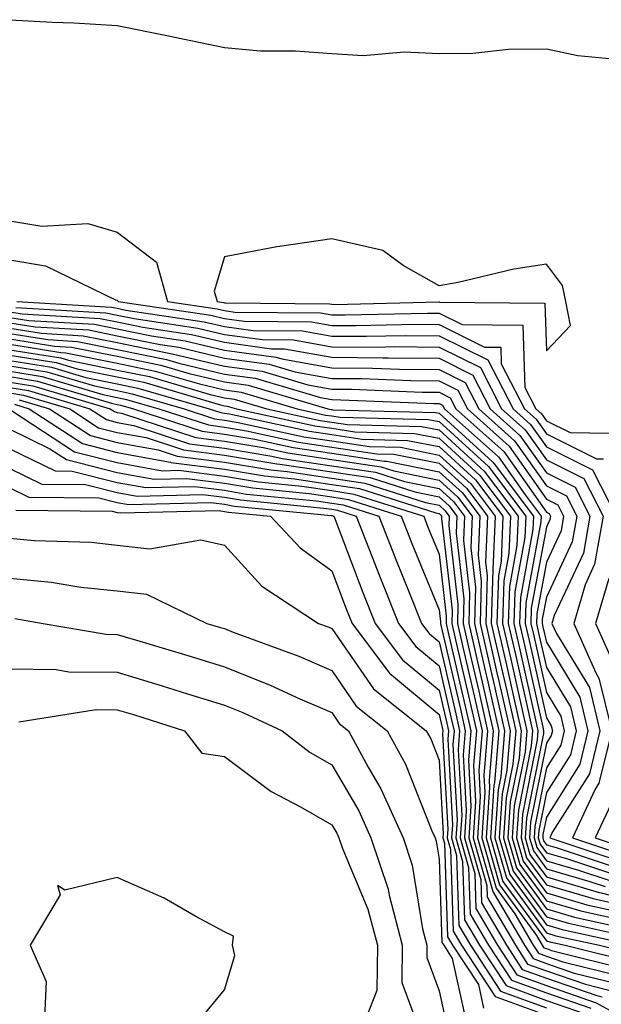
# Model space of a CAD drawing. Units: inches. Extents: x 950003 to 952643, y 7237178 to 7239818.
# Drawn here: x 952399 to 952453, y 7238376 to 7238468 of the extents above; entities that cross this region are included whole.
import ezdxf

# ---------------------------------------------------------------- set-up
doc = ezdxf.new("R2010")
doc.units = ezdxf.units.IN
doc.header["$MEASUREMENT"] = 0
doc.layers.add('Contour_95007237', color=7, linetype='Continuous', true_color=0x6d82cc)

msp = doc.modelspace()

# ---------------------------------------------------------------- linework, layer by layer
at = {"layer": 'Contour_95007237'}
for points in [[(952398.05, 7238468.19, 3190), (952402.005, 7238467.965, 3190), (952404.017, 7238467.887, 3190), (952408.05, 7238467.652, 3190), (952412.816, 7238466.686, 3190), (952413.411, 7238466.559, 3190), (952418.05, 7238465.611, 3190), (952421.409, 7238465.279, 3190), (952424.671, 7238465.299, 3190), (952428.05, 7238465.035, 3190), (952430.98, 7238464.85, 3190), (952434.788, 7238465.182, 3190), (952438.05, 7238465.035, 3190), (952441.204, 7238465.074, 3190), (952444.534, 7238465.436, 3190), (952448.05, 7238465.485, 3190), (952450.97, 7238464.84, 3190), (952455.54, 7238464.43, 3190)], [(952398.05, 7238449.449, 3189), (952401.019, 7238448.951, 3189), (952405.316, 7238449.186, 3189), (952408.05, 7238448.375, 3189), (952411.722, 7238445.592, 3189), (952412.747, 7238441.92, 3189), (952417.366, 7238441.236, 3189), (952418.05, 7238441.07, 3189), (952419.026, 7238440.943, 3189), (952426.995, 7238440.865, 3189), (952428.05, 7238440.68, 3189), (952429.3, 7238440.67, 3189), (952436.976, 7238440.846, 3189), (952438.05, 7238440.836, 3189), (952440.198, 7238439.772, 3189), (952445.843, 7238439.713, 3189), (952446.048, 7238433.922, 3189), (952447.073, 7238431.92, 3189), (952447.591, 7238431.461, 3189), (952448.05, 7238430.807, 3189), (952450.267, 7238429.703, 3189), (952455.745, 7238429.615, 3189)], [(952398.05, 7238445.807, 3188), (952401.38, 7238445.25, 3188), (952407.884, 7238442.086, 3188), (952408.05, 7238442.037, 3188), (952408.118, 7238441.988, 3188), (952408.138, 7238441.92, 3188), (952416.771, 7238440.641, 3188), (952418.05, 7238440.328, 3188), (952419.886, 7238440.084, 3188), (952426.155, 7238440.026, 3188), (952428.05, 7238439.684, 3188), (952430.296, 7238439.674, 3188), (952435.931, 7238439.801, 3188), (952438.05, 7238439.791, 3188), (952442.288, 7238437.682, 3188), (952443.792, 7238437.662, 3188), (952443.851, 7238436.119, 3188), (952446.009, 7238431.92, 3188), (952447.093, 7238430.963, 3188), (952448.05, 7238429.596, 3188), (952452.708, 7238427.262, 3188), (952453.382, 7238427.252, 3188)], [(952398.704, 7238441.92, 3187), (952407.532, 7238441.402, 3187), (952408.05, 7238441.295, 3187), (952408.841, 7238441.129, 3187), (952416.165, 7238440.035, 3187), (952418.05, 7238439.596, 3187), (952420.735, 7238439.235, 3187), (952425.325, 7238439.195, 3187), (952428.05, 7238438.697, 3187), (952431.292, 7238438.678, 3187), (952434.886, 7238438.756, 3187), (952438.05, 7238438.736, 3187), (952442.601, 7238436.471, 3187), (952444.944, 7238431.92, 3187), (952446.585, 7238430.455, 3187), (952448.05, 7238428.375, 3187), (952452.357, 7238426.227, 3187), (952454.554, 7238421.92, 3187)], [(952398.05, 7238440.953, 3185), (952399.202, 7238440.768, 3185), (952406.468, 7238440.338, 3185), (952408.05, 7238440.016, 3185), (952410.452, 7238439.518, 3185), (952414.974, 7238438.844, 3185), (952418.05, 7238438.121, 3185), (952422.444, 7238437.526, 3185), (952423.646, 7238437.516, 3185), (952428.05, 7238436.725, 3185), (952432.816, 7238436.686, 3185), (952433.304, 7238436.666, 3185), (952438.05, 7238436.627, 3185), (952441.194, 7238435.065, 3185), (952442.816, 7238431.92, 3185), (952445.579, 7238429.449, 3185), (952448.05, 7238425.943, 3185), (952450.735, 7238424.606, 3185), (952452.103, 7238421.92, 3185), (952451.497, 7238418.473, 3185), (952448.782, 7238412.652, 3185), (952448.568, 7238411.92, 3185), (952448.987, 7238410.983, 3185), (952452.064, 7238405.934, 3185), (952453.03, 7238401.92, 3185), (952452.064, 7238397.906, 3185), (952448.626, 7238392.496, 3185), (952448.362, 7238391.92, 3185), (952455.628, 7238389.498, 3185)], [(952398.607, 7238441.363, 3186), (952406.995, 7238440.865, 3186), (952408.05, 7238440.651, 3186), (952409.642, 7238440.328, 3186), (952415.569, 7238439.44, 3186), (952418.05, 7238438.854, 3186), (952421.585, 7238438.385, 3186), (952424.485, 7238438.356, 3186), (952428.05, 7238437.711, 3186), (952432.288, 7238437.682, 3186), (952433.851, 7238437.721, 3186), (952438.05, 7238437.682, 3186), (952441.898, 7238435.768, 3186), (952443.88, 7238431.92, 3186), (952446.087, 7238429.957, 3186), (952448.05, 7238427.164, 3186), (952451.546, 7238425.416, 3186), (952453.333, 7238421.92, 3186), (952452.542, 7238417.428, 3186), (952451.653, 7238415.524, 3186), (952450.609, 7238411.92, 3186), (952452.659, 7238407.311, 3186), (952452.952, 7238406.822, 3186), (952454.144, 7238401.92, 3186), (952452.952, 7238397.018, 3186), (952452.601, 7238396.471, 3186), (952450.482, 7238391.92, 3186), (952456.155, 7238390.026, 3186)], [(952398.05, 7238440.445, 3184), (952399.808, 7238440.162, 3184), (952405.931, 7238439.801, 3184), (952408.05, 7238439.371, 3184), (952411.253, 7238438.717, 3184), (952414.378, 7238438.248, 3184), (952418.05, 7238437.379, 3184), (952422.864, 7238436.735, 3184), (952423.392, 7238436.578, 3184), (952428.05, 7238435.738, 3184), (952431.839, 7238435.709, 3184), (952434.368, 7238435.602, 3184), (952438.05, 7238435.572, 3184), (952440.491, 7238434.361, 3184), (952441.751, 7238431.92, 3184), (952445.081, 7238428.951, 3184), (952448.05, 7238424.733, 3184), (952449.925, 7238423.795, 3184), (952450.882, 7238421.92, 3184), (952450.462, 7238419.508, 3184), (952448.05, 7238414.361, 3184), (952447.669, 7238412.301, 3184), (952447.659, 7238411.92, 3184), (952447.728, 7238411.598, 3184), (952448.05, 7238410.172, 3184), (952451.175, 7238405.045, 3184), (952451.927, 7238401.92, 3184), (952451.175, 7238398.795, 3184), (952448.05, 7238393.873, 3184), (952447.728, 7238392.242, 3184), (952447.708, 7238391.92, 3184), (952447.776, 7238391.647, 3184), (952448.05, 7238391.285, 3184), (952448.948, 7238391.022, 3184), (952455.101, 7238388.971, 3184)], [(952398.05, 7238439.947, 3183), (952400.403, 7238439.567, 3183), (952405.403, 7238439.274, 3183), (952408.05, 7238438.736, 3183), (952412.064, 7238437.906, 3183), (952413.782, 7238437.652, 3183), (952418.05, 7238436.647, 3183), (952422.21, 7238436.08, 3183), (952424.603, 7238435.367, 3183), (952428.05, 7238434.752, 3183), (952430.862, 7238434.733, 3183), (952435.423, 7238434.547, 3183), (952438.05, 7238434.518, 3183), (952439.788, 7238433.658, 3183), (952440.687, 7238431.92, 3183), (952444.583, 7238428.453, 3183), (952448.05, 7238423.512, 3183), (952449.114, 7238422.985, 3183), (952449.651, 7238421.92, 3183), (952449.417, 7238420.553, 3183), (952448.05, 7238417.633, 3183), (952447.161, 7238412.809, 3183), (952447.132, 7238411.92, 3183), (952447.298, 7238411.168, 3183), (952448.05, 7238407.818, 3183), (952450.286, 7238404.156, 3183), (952450.823, 7238401.92, 3183), (952450.286, 7238399.684, 3183), (952448.05, 7238396.168, 3183), (952447.347, 7238392.623, 3183), (952447.298, 7238391.92, 3183), (952447.464, 7238391.334, 3183), (952448.05, 7238390.533, 3183), (952450.003, 7238389.967, 3183), (952454.573, 7238388.443, 3183)], [(952398.05, 7238439.44, 3182), (952400.999, 7238438.971, 3182), (952404.866, 7238438.736, 3182), (952408.05, 7238438.092, 3182), (952412.864, 7238437.106, 3182), (952413.187, 7238437.057, 3182), (952418.05, 7238435.904, 3182), (952421.566, 7238435.436, 3182), (952425.804, 7238434.166, 3182), (952428.05, 7238433.766, 3182), (952429.876, 7238433.746, 3182), (952436.487, 7238433.483, 3182), (952438.05, 7238433.473, 3182), (952439.085, 7238432.955, 3182), (952439.622, 7238431.92, 3182), (952444.075, 7238427.945, 3182), (952448.05, 7238422.301, 3182), (952448.304, 7238422.174, 3182), (952448.431, 7238421.92, 3182), (952448.372, 7238421.598, 3182), (952448.05, 7238420.904, 3182), (952446.644, 7238413.326, 3182), (952446.605, 7238411.92, 3182), (952446.878, 7238410.748, 3182), (952448.05, 7238405.475, 3182), (952449.398, 7238403.268, 3182), (952449.72, 7238401.92, 3182), (952449.398, 7238400.572, 3182), (952448.05, 7238398.463, 3182), (952446.966, 7238393.004, 3182), (952446.898, 7238391.92, 3182), (952447.151, 7238391.022, 3182), (952448.05, 7238389.791, 3182), (952451.058, 7238388.912, 3182), (952454.046, 7238387.916, 3182)], [(952398.05, 7238438.942, 3181), (952401.595, 7238438.375, 3181), (952404.339, 7238438.209, 3181), (952408.05, 7238437.457, 3181), (952412.64, 7238436.51, 3181), (952413.792, 7238436.178, 3181), (952418.05, 7238435.162, 3181), (952420.911, 7238434.781, 3181), (952427.005, 7238432.965, 3181), (952428.05, 7238432.779, 3181), (952428.9, 7238432.77, 3181), (952437.552, 7238432.418, 3181), (952438.05, 7238432.418, 3181), (952438.382, 7238432.252, 3181), (952438.548, 7238431.92, 3181), (952443.577, 7238427.447, 3181), (952446.068, 7238423.902, 3181), (952447.562, 7238421.92, 3181), (952447.532, 7238421.402, 3181), (952446.136, 7238413.834, 3181), (952446.077, 7238411.92, 3181), (952446.448, 7238410.318, 3181), (952448.05, 7238403.121, 3181), (952448.509, 7238402.379, 3181), (952448.616, 7238401.92, 3181), (952448.499, 7238401.471, 3181), (952448.05, 7238400.748, 3181), (952446.585, 7238393.385, 3181), (952446.487, 7238391.92, 3181), (952446.839, 7238390.709, 3181), (952448.05, 7238389.039, 3181), (952452.112, 7238387.858, 3181), (952453.519, 7238387.389, 3181)], [(952398.05, 7238438.434, 3180), (952402.2, 7238437.77, 3180), (952403.802, 7238437.672, 3180), (952408.05, 7238436.813, 3180), (952412.112, 7238435.983, 3180), (952414.759, 7238435.211, 3180), (952418.05, 7238434.43, 3180), (952420.257, 7238434.127, 3180), (952427.669, 7238431.92, 3180), (952427.982, 7238431.852, 3180), (952428.05, 7238431.842, 3180), (952428.138, 7238431.832, 3180), (952437.708, 7238431.578, 3180), (952438.05, 7238431.51, 3180), (952442.65, 7238427.32, 3180), (952443.069, 7238426.94, 3180), (952443.187, 7238426.783, 3180), (952446.839, 7238421.92, 3180), (952446.79, 7238420.66, 3180), (952445.628, 7238414.342, 3180), (952445.55, 7238411.92, 3180), (952446.019, 7238409.889, 3180), (952447.718, 7238402.252, 3180), (952447.796, 7238401.92, 3180), (952447.776, 7238401.647, 3180), (952446.204, 7238393.766, 3180), (952446.087, 7238391.92, 3180), (952446.517, 7238390.387, 3180), (952448.05, 7238388.297, 3180), (952452.982, 7238386.852, 3180), (952453.157, 7238386.813, 3180), (952458.05, 7238385.533, 3180)], [(952398.05, 7238437.936, 3179), (952402.796, 7238437.174, 3179), (952403.275, 7238437.145, 3179), (952408.05, 7238436.178, 3179), (952411.575, 7238435.445, 3179), (952415.735, 7238434.235, 3179), (952418.05, 7238433.688, 3179), (952419.612, 7238433.483, 3179), (952424.837, 7238431.92, 3179), (952427.474, 7238431.344, 3179), (952428.05, 7238431.266, 3179), (952428.821, 7238431.149, 3179), (952437.064, 7238430.934, 3179), (952438.05, 7238430.729, 3179), (952442.659, 7238426.529, 3179), (952446.126, 7238421.92, 3179), (952446.048, 7238419.918, 3179), (952445.11, 7238414.86, 3179), (952445.023, 7238411.92, 3179), (952445.589, 7238409.459, 3179), (952447.044, 7238402.926, 3179), (952447.269, 7238401.92, 3179), (952447.2, 7238401.07, 3179), (952445.823, 7238394.147, 3179), (952445.687, 7238391.92, 3179), (952446.204, 7238390.074, 3179), (952448.05, 7238387.555, 3179), (952452.405, 7238386.276, 3179), (952454.056, 7238385.914, 3179)], [(952398.05, 7238437.428, 3178), (952402.796, 7238436.666, 3178), (952403.509, 7238436.461, 3178), (952408.05, 7238435.533, 3178), (952411.048, 7238434.918, 3178), (952416.702, 7238433.268, 3178), (952418.05, 7238432.955, 3178), (952418.958, 7238432.828, 3178), (952422.005, 7238431.92, 3178), (952426.976, 7238430.846, 3178), (952428.05, 7238430.68, 3178), (952429.505, 7238430.465, 3178), (952436.409, 7238430.279, 3178), (952438.05, 7238429.947, 3178), (952442.249, 7238426.119, 3178), (952445.413, 7238421.92, 3178), (952445.306, 7238419.176, 3178), (952444.603, 7238415.367, 3178), (952444.495, 7238411.92, 3178), (952445.159, 7238409.029, 3178), (952446.37, 7238403.6, 3178), (952446.751, 7238401.92, 3178), (952446.634, 7238400.504, 3178), (952445.443, 7238394.527, 3178), (952445.276, 7238391.92, 3178), (952445.892, 7238389.762, 3178), (952448.05, 7238386.803, 3178), (952451.829, 7238385.699, 3178), (952454.954, 7238385.016, 3178)], [(952398.05, 7238436.93, 3177), (952402.366, 7238436.236, 3177), (952404.319, 7238435.651, 3177), (952408.05, 7238434.899, 3177), (952410.521, 7238434.391, 3177), (952417.669, 7238432.301, 3177), (952418.05, 7238432.213, 3177), (952418.304, 7238432.174, 3177), (952419.173, 7238431.92, 3177), (952426.468, 7238430.338, 3177), (952428.05, 7238430.104, 3177), (952430.189, 7238429.781, 3177), (952435.765, 7238429.635, 3177), (952438.05, 7238429.176, 3177), (952441.849, 7238425.719, 3177), (952444.7, 7238421.92, 3177), (952444.564, 7238418.434, 3177), (952444.085, 7238415.885, 3177), (952443.968, 7238411.92, 3177), (952444.73, 7238408.6, 3177), (952445.696, 7238404.274, 3177), (952446.234, 7238401.92, 3177), (952446.068, 7238399.938, 3177), (952445.062, 7238394.908, 3177), (952444.876, 7238391.92, 3177), (952445.579, 7238389.449, 3177), (952448.05, 7238386.061, 3177), (952451.253, 7238385.123, 3177), (952455.862, 7238384.108, 3177)], [(952398.05, 7238436.422, 3176), (952401.937, 7238435.807, 3176), (952405.12, 7238434.85, 3176), (952408.05, 7238434.254, 3176), (952409.984, 7238433.854, 3176), (952416.634, 7238431.92, 3176), (952417.698, 7238431.568, 3176), (952418.05, 7238431.529, 3176), (952418.528, 7238431.442, 3176), (952425.96, 7238429.83, 3176), (952428.05, 7238429.518, 3176), (952430.872, 7238429.098, 3176), (952435.11, 7238428.981, 3176), (952438.05, 7238428.395, 3176), (952441.439, 7238425.309, 3176), (952443.987, 7238421.92, 3176), (952443.821, 7238417.692, 3176), (952443.577, 7238416.393, 3176), (952443.441, 7238411.92, 3176), (952444.3, 7238408.17, 3176), (952445.023, 7238404.947, 3176), (952445.706, 7238401.92, 3176), (952445.501, 7238399.371, 3176), (952444.681, 7238395.289, 3176), (952444.466, 7238391.92, 3176), (952445.257, 7238389.127, 3176), (952448.05, 7238385.309, 3176), (952450.677, 7238384.547, 3176), (952456.761, 7238383.209, 3176)], [(952398.05, 7238435.924, 3175), (952401.497, 7238435.367, 3175), (952405.921, 7238434.049, 3175), (952408.05, 7238433.619, 3175), (952409.456, 7238433.326, 3175), (952414.28, 7238431.92, 3175), (952417.122, 7238430.992, 3175), (952418.05, 7238430.875, 3175), (952419.31, 7238430.66, 3175), (952425.452, 7238429.322, 3175), (952428.05, 7238428.942, 3175), (952431.556, 7238428.414, 3175), (952434.466, 7238428.336, 3175), (952438.05, 7238427.613, 3175), (952441.028, 7238424.899, 3175), (952443.275, 7238421.92, 3175), (952443.069, 7238416.94, 3175), (952443.069, 7238416.901, 3175), (952442.913, 7238411.92, 3175), (952443.87, 7238407.74, 3175), (952444.349, 7238405.621, 3175), (952445.189, 7238401.92, 3175), (952444.925, 7238398.795, 3175), (952444.3, 7238395.67, 3175), (952444.066, 7238391.92, 3175), (952444.944, 7238388.815, 3175), (952448.05, 7238384.567, 3175), (952450.101, 7238383.971, 3175), (952457.669, 7238382.301, 3175)], [(952398.05, 7238435.416, 3174), (952401.068, 7238434.938, 3174), (952406.722, 7238433.248, 3174), (952408.05, 7238432.975, 3174), (952408.929, 7238432.799, 3174), (952411.927, 7238431.92, 3174), (952416.546, 7238430.416, 3174), (952418.05, 7238430.221, 3174), (952420.091, 7238429.879, 3174), (952424.954, 7238428.824, 3174), (952428.05, 7238428.356, 3174), (952432.239, 7238427.731, 3174), (952433.821, 7238427.692, 3174), (952438.05, 7238426.842, 3174), (952440.628, 7238424.498, 3174), (952442.562, 7238421.92, 3174), (952442.386, 7238417.584, 3174), (952442.523, 7238416.393, 3174), (952442.396, 7238411.92, 3174), (952443.441, 7238407.311, 3174), (952443.675, 7238406.295, 3174), (952444.661, 7238401.92, 3174), (952444.359, 7238398.229, 3174), (952443.929, 7238396.041, 3174), (952443.665, 7238391.92, 3174), (952444.632, 7238388.502, 3174), (952448.05, 7238383.824, 3174), (952449.515, 7238383.385, 3174), (952456.204, 7238381.92, 3174)], [(952398.05, 7238434.918, 3173), (952400.628, 7238434.498, 3173), (952407.532, 7238432.438, 3173), (952408.05, 7238432.33, 3173), (952408.392, 7238432.262, 3173), (952409.573, 7238431.92, 3173), (952415.96, 7238429.83, 3173), (952418.05, 7238429.567, 3173), (952420.882, 7238429.088, 3173), (952424.446, 7238428.317, 3173), (952428.05, 7238427.779, 3173), (952432.923, 7238427.047, 3173), (952433.167, 7238427.037, 3173), (952438.05, 7238426.061, 3173), (952440.218, 7238424.088, 3173), (952441.849, 7238421.92, 3173), (952441.702, 7238418.268, 3173), (952441.985, 7238415.856, 3173), (952441.868, 7238411.92, 3173), (952442.991, 7238406.979, 3173), (952443.021, 7238406.891, 3173), (952444.144, 7238401.92, 3173), (952443.792, 7238397.662, 3173), (952443.548, 7238396.422, 3173), (952443.255, 7238391.92, 3173), (952444.319, 7238388.19, 3173), (952448.05, 7238383.072, 3173), (952448.939, 7238382.809, 3173), (952453.001, 7238381.92, 3173), (952457.054, 7238380.924, 3173)], [(952398.05, 7238434.41, 3172), (952400.198, 7238434.068, 3172), (952407.386, 7238431.92, 3172), (952407.786, 7238431.656, 3172), (952408.05, 7238431.588, 3172), (952408.45, 7238431.52, 3172), (952415.384, 7238429.254, 3172), (952418.05, 7238428.912, 3172), (952421.663, 7238428.307, 3172), (952423.939, 7238427.809, 3172), (952428.05, 7238427.193, 3172), (952432.64, 7238426.51, 3172), (952433.841, 7238426.129, 3172), (952438.05, 7238425.279, 3172), (952439.808, 7238423.678, 3172), (952441.136, 7238421.92, 3172), (952441.009, 7238418.961, 3172), (952441.439, 7238415.309, 3172), (952441.341, 7238411.92, 3172), (952442.318, 7238407.652, 3172), (952442.591, 7238406.461, 3172), (952443.616, 7238401.92, 3172), (952443.226, 7238397.096, 3172), (952443.167, 7238396.803, 3172), (952442.855, 7238391.92, 3172), (952443.997, 7238387.867, 3172), (952448.05, 7238382.33, 3172), (952448.362, 7238382.233, 3172), (952449.798, 7238381.92, 3172), (952456.409, 7238380.279, 3172)], [(952398.05, 7238433.912, 3171), (952399.769, 7238433.639, 3171), (952405.501, 7238431.92, 3171), (952407.044, 7238430.914, 3171), (952408.05, 7238430.66, 3171), (952409.593, 7238430.377, 3171), (952414.798, 7238428.668, 3171), (952418.05, 7238428.258, 3171), (952422.454, 7238427.516, 3171), (952423.431, 7238427.301, 3171), (952428.05, 7238426.617, 3171), (952432.132, 7238426.002, 3171), (952434.818, 7238425.152, 3171), (952438.05, 7238424.498, 3171), (952439.398, 7238423.268, 3171), (952440.413, 7238421.92, 3171), (952440.325, 7238419.645, 3171), (952440.892, 7238414.762, 3171), (952440.814, 7238411.92, 3171), (952441.634, 7238408.336, 3171), (952442.161, 7238406.031, 3171), (952443.099, 7238401.92, 3171), (952442.708, 7238397.262, 3171), (952442.747, 7238396.617, 3171), (952442.444, 7238391.92, 3171), (952443.685, 7238387.555, 3171), (952447.132, 7238382.838, 3171), (952447.669, 7238381.92, 3171), (952447.816, 7238381.686, 3171), (952448.05, 7238381.608, 3171), (952448.528, 7238381.442, 3171), (952455.775, 7238379.645, 3171)], [(952398.05, 7238433.404, 3170), (952399.329, 7238433.199, 3170), (952403.626, 7238431.92, 3170), (952406.292, 7238430.162, 3170), (952408.05, 7238429.723, 3170), (952410.735, 7238429.235, 3170), (952414.222, 7238428.092, 3170), (952418.05, 7238427.604, 3170), (952422.913, 7238426.783, 3170), (952423.216, 7238426.754, 3170), (952428.05, 7238426.041, 3170), (952431.634, 7238425.504, 3170), (952435.794, 7238424.176, 3170), (952438.05, 7238423.727, 3170), (952438.997, 7238422.867, 3170), (952439.7, 7238421.92, 3170), (952439.642, 7238420.328, 3170), (952440.355, 7238414.225, 3170), (952440.286, 7238411.92, 3170), (952440.95, 7238409.02, 3170), (952441.741, 7238405.611, 3170), (952442.571, 7238401.92, 3170), (952442.23, 7238397.74, 3170), (952442.318, 7238396.188, 3170), (952442.044, 7238391.92, 3170), (952443.372, 7238387.242, 3170), (952445.11, 7238384.86, 3170), (952446.829, 7238381.92, 3170), (952447.318, 7238381.188, 3170), (952448.05, 7238380.914, 3170), (952449.583, 7238380.387, 3170), (952455.14, 7238379.01, 3170)], [(952398.9, 7238432.77, 3169), (952401.741, 7238431.92, 3169), (952405.55, 7238429.42, 3169), (952408.05, 7238428.795, 3169), (952411.878, 7238428.092, 3169), (952413.646, 7238427.516, 3169), (952418.05, 7238426.949, 3169), (952422.357, 7238426.227, 3169), (952423.9, 7238426.07, 3169), (952428.05, 7238425.455, 3169), (952431.126, 7238424.996, 3169), (952436.771, 7238423.199, 3169), (952438.05, 7238422.945, 3169), (952438.587, 7238422.457, 3169), (952438.987, 7238421.92, 3169), (952438.958, 7238421.012, 3169), (952439.808, 7238413.678, 3169), (952439.759, 7238411.92, 3169), (952440.267, 7238409.703, 3169), (952441.312, 7238405.182, 3169), (952442.054, 7238401.92, 3169), (952441.751, 7238398.219, 3169), (952441.888, 7238395.758, 3169), (952441.644, 7238391.92, 3169), (952443.06, 7238386.93, 3169), (952443.089, 7238386.881, 3169), (952445.999, 7238381.92, 3169), (952446.81, 7238380.68, 3169), (952448.05, 7238380.231, 3169), (952450.638, 7238379.332, 3169), (952454.505, 7238378.375, 3169)], [(952398.196, 7238431.774, 3167), (952404.056, 7238427.926, 3167), (952408.05, 7238426.93, 3167), (952412.278, 7238426.149, 3167), (952413.782, 7238426.188, 3167), (952418.05, 7238425.641, 3167), (952421.234, 7238425.104, 3167), (952425.257, 7238424.713, 3167), (952428.05, 7238424.293, 3167), (952430.11, 7238423.981, 3167), (952436.614, 7238421.92, 3167), (952437.015, 7238420.885, 3167), (952438.05, 7238418.375, 3167), (952438.724, 7238412.594, 3167), (952438.704, 7238411.92, 3167), (952438.9, 7238411.07, 3167), (952440.462, 7238404.332, 3167), (952441.009, 7238401.92, 3167), (952440.784, 7238399.186, 3167), (952441.019, 7238394.889, 3167), (952440.833, 7238391.92, 3167), (952441.927, 7238388.043, 3167), (952442.005, 7238385.875, 3167), (952444.329, 7238381.92, 3167), (952445.804, 7238379.674, 3167), (952448.05, 7238378.854, 3167), (952452.737, 7238377.233, 3167), (952453.235, 7238377.106, 3167)], [(952398.47, 7238432.34, 3168), (952399.857, 7238431.92, 3168), (952404.808, 7238428.678, 3168), (952408.05, 7238427.858, 3168), (952413.021, 7238426.949, 3168), (952413.06, 7238426.93, 3168), (952418.05, 7238426.295, 3168), (952421.79, 7238425.66, 3168), (952424.583, 7238425.387, 3168), (952428.05, 7238424.879, 3168), (952430.618, 7238424.488, 3168), (952437.737, 7238422.233, 3168), (952438.05, 7238422.164, 3168), (952438.177, 7238422.047, 3168), (952438.275, 7238421.92, 3168), (952438.265, 7238421.705, 3168), (952439.271, 7238413.141, 3168), (952439.232, 7238411.92, 3168), (952439.583, 7238410.387, 3168), (952440.892, 7238404.762, 3168), (952441.536, 7238401.92, 3168), (952441.263, 7238398.707, 3168), (952441.448, 7238395.318, 3168), (952441.234, 7238391.92, 3168), (952442.493, 7238387.477, 3168), (952442.532, 7238386.402, 3168), (952445.159, 7238381.92, 3168), (952446.302, 7238380.172, 3168), (952448.05, 7238379.537, 3168), (952451.683, 7238378.287, 3168), (952453.87, 7238377.74, 3168)], [(952398.05, 7238430.026, 3166), (952401.78, 7238428.19, 3166), (952403.314, 7238427.184, 3166), (952408.05, 7238425.992, 3166), (952411.497, 7238425.367, 3166), (952414.534, 7238425.436, 3166), (952418.05, 7238424.986, 3166), (952420.677, 7238424.547, 3166), (952425.941, 7238424.029, 3166), (952428.05, 7238423.717, 3166), (952429.612, 7238423.483, 3166), (952434.525, 7238421.92, 3166), (952435.511, 7238419.381, 3166), (952438.05, 7238413.18, 3166), (952438.187, 7238412.057, 3166), (952438.177, 7238411.92, 3166), (952438.216, 7238411.754, 3166), (952440.042, 7238403.912, 3166), (952440.491, 7238401.92, 3166), (952440.306, 7238399.664, 3166), (952440.589, 7238394.459, 3166), (952440.423, 7238391.92, 3166), (952441.37, 7238388.6, 3166), (952441.478, 7238385.348, 3166), (952443.489, 7238381.92, 3166), (952445.296, 7238379.166, 3166), (952448.05, 7238378.16, 3166), (952452.689, 7238376.559, 3166), (952454.29, 7238375.68, 3166)], [(952398.05, 7238428.199, 3165), (952402.259, 7238426.129, 3165), (952403.851, 7238426.119, 3165), (952408.05, 7238425.065, 3165), (952410.706, 7238424.576, 3165), (952415.286, 7238424.684, 3165), (952418.05, 7238424.332, 3165), (952420.11, 7238423.981, 3165), (952426.624, 7238423.346, 3165), (952428.05, 7238423.131, 3165), (952429.105, 7238422.975, 3165), (952432.425, 7238421.92, 3165), (952434.007, 7238417.877, 3165), (952435.325, 7238414.645, 3165), (952436.419, 7238411.92, 3165), (952437.122, 7238410.992, 3165), (952438.05, 7238410.211, 3165), (952439.612, 7238403.483, 3165), (952439.964, 7238401.92, 3165), (952439.818, 7238400.152, 3165), (952440.159, 7238394.029, 3165), (952440.023, 7238391.92, 3165), (952440.804, 7238389.166, 3165), (952440.95, 7238384.82, 3165), (952442.659, 7238381.92, 3165), (952444.788, 7238378.658, 3165), (952448.05, 7238377.477, 3165), (952452.181, 7238376.051, 3165)], [(952398.05, 7238426.373, 3164), (952401.038, 7238424.908, 3164), (952405.101, 7238424.869, 3164), (952408.05, 7238424.127, 3164), (952409.915, 7238423.785, 3164), (952416.038, 7238423.932, 3164), (952418.05, 7238423.678, 3164), (952419.554, 7238423.424, 3164), (952427.308, 7238422.662, 3164), (952428.05, 7238422.555, 3164), (952428.597, 7238422.467, 3164), (952430.335, 7238421.92, 3164), (952431.79, 7238418.18, 3164), (952432.484, 7238416.354, 3164), (952434.261, 7238411.92, 3164), (952435.892, 7238409.762, 3164), (952438.05, 7238407.955, 3164), (952439.183, 7238403.053, 3164), (952439.446, 7238401.92, 3164), (952439.339, 7238400.631, 3164), (952439.72, 7238393.59, 3164), (952439.612, 7238391.92, 3164), (952440.237, 7238389.733, 3164), (952440.423, 7238384.293, 3164), (952441.819, 7238381.92, 3164), (952444.29, 7238378.16, 3164), (952448.05, 7238376.783, 3164), (952451.663, 7238375.533, 3164)], [(952398.05, 7238424.557, 3163), (952399.818, 7238423.688, 3163), (952406.341, 7238423.629, 3163), (952408.05, 7238423.199, 3163), (952409.134, 7238423.004, 3163), (952416.79, 7238423.18, 3163), (952418.05, 7238423.024, 3163), (952418.987, 7238422.858, 3163), (952427.991, 7238421.979, 3163), (952428.05, 7238421.969, 3163), (952428.099, 7238421.969, 3163), (952428.235, 7238421.92, 3163), (952428.362, 7238421.608, 3163), (952430.941, 7238414.811, 3163), (952432.103, 7238411.92, 3163), (952434.651, 7238408.522, 3163), (952438.05, 7238405.69, 3163), (952438.763, 7238402.633, 3163), (952438.919, 7238401.92, 3163), (952438.851, 7238401.119, 3163), (952439.29, 7238393.16, 3163), (952439.212, 7238391.92, 3163), (952439.671, 7238390.299, 3163), (952439.896, 7238383.766, 3163), (952440.98, 7238381.92, 3163), (952443.782, 7238377.652, 3163), (952448.05, 7238376.1, 3163)], [(952398.597, 7238422.467, 3162), (952407.591, 7238422.379, 3162), (952408.05, 7238422.262, 3162), (952408.343, 7238422.213, 3162), (952417.542, 7238422.428, 3162), (952418.05, 7238422.36, 3162), (952418.431, 7238422.301, 3162), (952422.327, 7238421.92, 3162), (952425.091, 7238418.961, 3162), (952428.05, 7238416.822, 3162), (952429.398, 7238413.268, 3162), (952429.944, 7238411.92, 3162), (952433.421, 7238407.291, 3162), (952438.05, 7238403.434, 3162), (952438.333, 7238402.203, 3162), (952438.401, 7238401.92, 3162), (952438.372, 7238401.598, 3162), (952438.86, 7238392.731, 3162), (952438.812, 7238391.92, 3162), (952439.105, 7238390.865, 3162), (952439.368, 7238383.238, 3162), (952440.15, 7238381.92, 3162), (952443.275, 7238377.145, 3162), (952448.05, 7238375.406, 3162)], [(952398.05, 7238419.85, 3161), (952400.325, 7238419.645, 3161), (952405.618, 7238419.488, 3161), (952408.05, 7238419.225, 3161), (952411.097, 7238418.873, 3161), (952415.843, 7238419.713, 3161), (952418.05, 7238419.205, 3161), (952421.536, 7238415.406, 3161), (952426.8, 7238411.92, 3161), (952427.718, 7238411.588, 3161), (952428.05, 7238411.442, 3161), (952431.937, 7238405.807, 3161), (952436.859, 7238401.92, 3161), (952437.278, 7238401.149, 3161), (952438.05, 7238399.186, 3161), (952438.431, 7238392.301, 3161), (952438.401, 7238391.92, 3161), (952438.548, 7238391.422, 3161), (952438.841, 7238382.711, 3161), (952439.31, 7238381.92, 3161), (952441.712, 7238378.258, 3161), (952442.191, 7238376.061, 3161)], [(952398.05, 7238416.129, 3160), (952401.907, 7238415.777, 3160), (952404.661, 7238415.309, 3160), (952408.05, 7238414.947, 3160), (952410.765, 7238414.635, 3160), (952416.419, 7238411.92, 3160), (952417.679, 7238411.549, 3160), (952418.05, 7238411.432, 3160), (952418.86, 7238411.11, 3160), (952424.984, 7238408.854, 3160), (952428.05, 7238407.516, 3160), (952430.335, 7238404.205, 3160), (952433.226, 7238401.92, 3160), (952434.925, 7238398.795, 3160), (952437.376, 7238392.594, 3160), (952437.679, 7238391.92, 3160), (952437.767, 7238391.637, 3160), (952438.05, 7238389.947, 3160), (952438.314, 7238382.184, 3160), (952438.48, 7238381.92, 3160), (952439.28, 7238380.69, 3160), (952440.638, 7238374.508, 3160)], [(952453.86, 7238416.11, 3187), (952452.64, 7238411.92, 3187), (952454.31, 7238408.18, 3187)], [(952398.499, 7238412.369, 3159), (952401.165, 7238411.92, 3159), (952407.034, 7238410.904, 3159), (952408.05, 7238410.895, 3159), (952409.525, 7238410.445, 3159), (952414.954, 7238408.824, 3159), (952418.05, 7238407.867, 3159), (952422.308, 7238406.178, 3159), (952425.081, 7238404.889, 3159), (952428.05, 7238403.6, 3159), (952428.734, 7238402.604, 3159), (952429.603, 7238401.92, 3159), (952431.448, 7238398.522, 3159), (952432.63, 7238396.5, 3159), (952434.691, 7238391.92, 3159), (952435.53, 7238389.401, 3159), (952436.517, 7238383.453, 3159), (952436.917, 7238381.92, 3159), (952436.907, 7238380.777, 3159), (952438.05, 7238377.682, 3159), (952439.085, 7238372.955, 3159)], [(952398.05, 7238407.672, 3158), (952402.347, 7238407.623, 3158), (952403.548, 7238407.418, 3158), (952408.05, 7238407.389, 3158), (952412.239, 7238406.11, 3158), (952414.603, 7238405.367, 3158), (952418.05, 7238404.293, 3158), (952419.749, 7238403.619, 3158), (952423.431, 7238401.92, 3158), (952426.028, 7238399.899, 3158), (952428.05, 7238398.727, 3158), (952430.569, 7238394.44, 3158), (952431.693, 7238391.92, 3158), (952433.294, 7238387.164, 3158), (952433.392, 7238386.578, 3158), (952434.603, 7238381.92, 3158), (952434.573, 7238378.443, 3158), (952436.37, 7238373.6, 3158)], [(952398.89, 7238402.76, 3157), (952406.077, 7238403.893, 3157), (952408.05, 7238403.873, 3157), (952409.554, 7238403.424, 3157), (952414.31, 7238401.92, 3157), (952415.941, 7238399.811, 3157), (952418.05, 7238399.518, 3157), (952422.396, 7238396.266, 3157), (952425.14, 7238394.83, 3157), (952428.05, 7238393.151, 3157), (952428.509, 7238392.379, 3157), (952428.704, 7238391.92, 3157), (952429.046, 7238390.924, 3157), (952431.419, 7238385.289, 3157), (952432.298, 7238381.92, 3157), (952432.259, 7238377.711, 3157), (952431.234, 7238375.104, 3157)], [(952454.329, 7238395.641, 3187), (952452.591, 7238391.92, 3187), (952456.693, 7238390.563, 3187)]]:
    msp.add_polyline3d(points, dxfattribs=at)
for points in [[(952448.05, 7238437.311, 3190), (952450.296, 7238439.674, 3190), (952449.876, 7238441.92, 3190), (952449.544, 7238443.414, 3190), (952448.05, 7238445.397, 3190), (952445.023, 7238444.947, 3190), (952439.827, 7238443.697, 3190), (952438.05, 7238443.385, 3190), (952434.691, 7238445.279, 3190), (952432.816, 7238446.686, 3190), (952428.05, 7238447.779, 3190), (952423.177, 7238447.047, 3190), (952422.943, 7238447.027, 3190), (952418.05, 7238446.1, 3190), (952417.083, 7238442.887, 3190), (952417.357, 7238441.92, 3190), (952417.962, 7238441.832, 3190), (952418.05, 7238441.813, 3190), (952418.177, 7238441.793, 3190), (952427.835, 7238441.705, 3190), (952428.05, 7238441.666, 3190), (952428.314, 7238441.656, 3190), (952438.021, 7238441.891, 3190), (952438.05, 7238441.891, 3190), (952438.109, 7238441.861, 3190), (952447.894, 7238441.764, 3190)], [(952418.05, 7238377.77, 3157), (952419.007, 7238380.963, 3157), (952418.802, 7238381.92, 3157), (952418.89, 7238382.76, 3157), (952418.05, 7238383.16, 3157), (952415.384, 7238384.586, 3157), (952412.435, 7238386.305, 3157), (952408.05, 7238388.229, 3157), (952403.177, 7238387.047, 3157), (952402.493, 7238387.477, 3157), (952402.747, 7238386.617, 3157), (952399.944, 7238381.92, 3157), (952401.439, 7238378.531, 3157), (952401.273, 7238375.143, 3157), (952405.413, 7238374.557, 3157), (952408.05, 7238373.024, 3157), (952409.944, 7238373.815, 3157), (952415.413, 7238374.557, 3157)]]:
    msp.add_polyline3d(points, close=True, dxfattribs=at)

doc.saveas('drawing.dxf')
